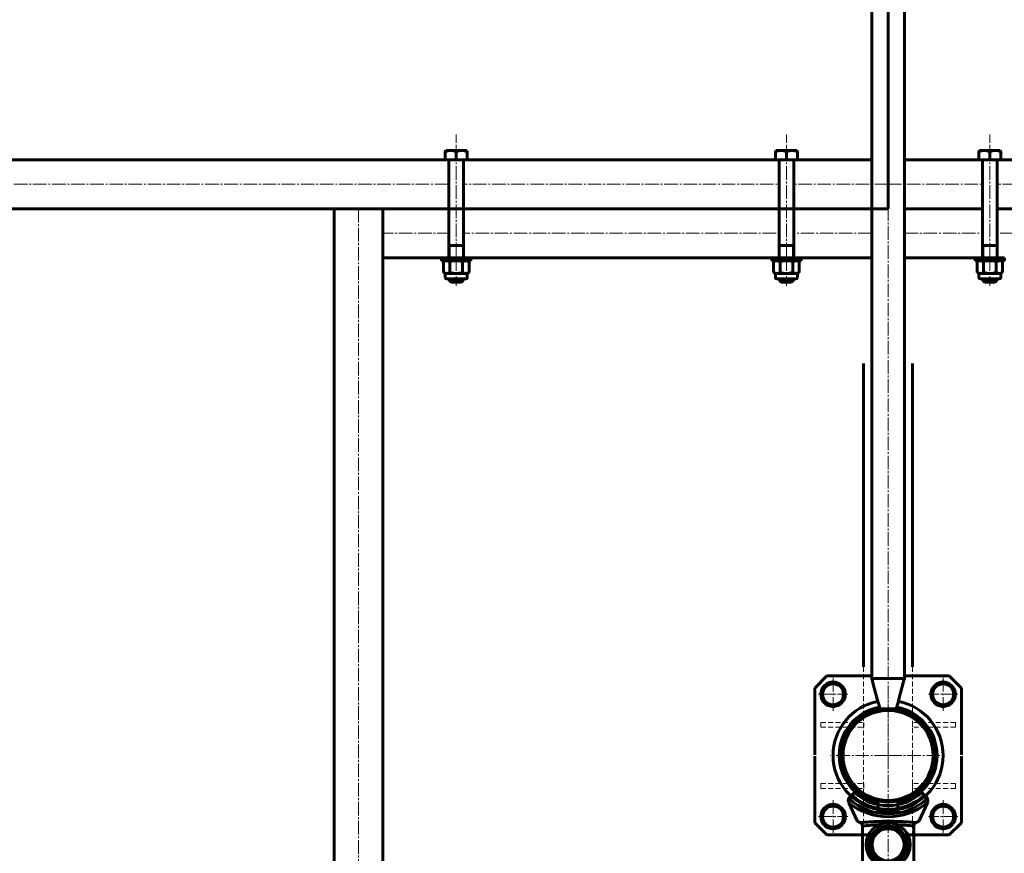
# Model space of a CAD drawing. Units: millimetres. Extents: x -3483 to 3417, y -4332 to 2998.
# Drawn here: x -743 to 62, y -962 to -280 of the extents above; entities that cross this region are included whole.
import ezdxf

# ---------------------------------------------------------------- set-up
doc = ezdxf.new("R2010")
doc.units = ezdxf.units.MM
for name, pattern in [('K5LT_AXLED', [15.642304, 11.142304, -1.5, 1.5, -1.5]), ('K5LT_BASIC', [0]), ('K5LT_DASHED', [6, 4, -2]), ('K5LT_THIN', [0])]:
    doc.linetypes.add(name, pattern=pattern)

# ---------------------------------------------------------------- blocks, each defined once
blk = doc.blocks.new('U2')
at = {"color": 30, "linetype": 'K5LT_AXLED', "lineweight": 18}
for q in [(-33.47, -835), (-80.47, -882), (13.53, -882), (-33.47, -929)]:
    blk.add_line((-33.47, -882), q, dxfattribs=at)
blk = doc.blocks.new('U15')
at = {"color": 150, "linetype": 'K5LT_BASIC', "lineweight": 60}
for p, q in [((-63.13, -914.49), (-64.85, -916.22)), ((-61.01, -912.37), (-63.13, -914.49)), ((-3.8, -914.49), (-5.92, -912.37)), ((-2.08, -916.22), (-3.8, -914.49)), ((-58.76, -935.5), (-65.65, -920.73)), ((-41.47, -919.66), (-41.47, -919.15)), ((-40.47, -919.86), (-40.47, -919.35)), ((-40.33, -919.88), (-40.39, -919.24)), ((-26.55, -919.33), (-26.6, -919.88)), ((-26.47, -919.35), (-26.47, -919.86)), ((-25.47, -919.15), (-25.47, -919.66)), ((-1.28, -920.73), (-8.17, -935.5)), ((-1.12, -920.34), (-1.28, -920.73)), ((-54.41, -939.49), (-54.41, -975)), ((-12.52, -975), (-12.52, -939.46)), ((-54.41, -975), (-12.52, -975)), ((-54.16, -976.5), (-54.16, -975)), ((-12.77, -976.5), (-54.16, -976.5)), ((-53.66, -977), (-13.27, -977)), ((-12.77, -975), (-12.77, -976.5))]:
    blk.add_line(p, q, dxfattribs=at)
for radius in [18, 15.6, 15.11, 14, 13.5, 13.13]:
    blk.add_circle((-33.47, -955), radius, dxfattribs=at)
for centre, radius, start, end in [((-62.02, -919.04), 4, 135, 154.11584), ((-33.47, -882), 47.75, 227.66549, 312.33451), ((-33.47, -882), 44, 227.60525, 312.39475), ((-33.47, -882), 41, 227.79603, 312.20397), ((-4.91, -919.04), 4, 25.88416, 45), ((-33.47, -882), 50.16, 229.84928, 310.15072)]:
    blk.add_arc(centre, radius, start, end, dxfattribs=at)
for points, knots in [([(-65.81, -920.34), (-65.91, -919.92), (-66.09, -919.21), (-65.96, -918.13), (-65.73, -917.55), (-65.62, -917.3)], [0, 0, 0, 0, 0.44798, 0.761413, 1, 1, 1, 1]), ([(-1.31, -917.3), (-1.19, -917.61), (-0.94, -918.22), (-0.86, -919.3), (-1.03, -919.95), (-1.12, -920.34)], [0, 0, 0, 0, 0.291739, 0.581575, 1, 1, 1, 1]), ([(-56.2, -936.93), (-56.74, -936.68), (-57.63, -936.27), (-58.52, -935.76), (-58.68, -935.59), (-58.76, -935.5)], [0, 0, 0, 0, 0.443303, 0.733536, 1, 1, 1, 1]), ([(-10.73, -936.93), (-10.74, -936.93), (-10.88, -936.91), (-11.4, -936.86), (-12.77, -936.74), (-14.74, -936.58), (-17.23, -936.39), (-20.18, -936.19), (-23.49, -936.02), (-27.08, -935.88), (-30.85, -935.8), (-34.7, -935.79), (-38.53, -935.84), (-42.24, -935.96), (-45.7, -936.13), (-48.79, -936.32), (-51.45, -936.52), (-53.56, -936.69), (-55.4, -936.85), (-55.91, -936.9), (-56.2, -936.93)], [0, 0, 0, 0, 0.00404, 0.061043, 0.118047, 0.175232, 0.23242, 0.289537, 0.346657, 0.403881, 0.461106, 0.51841, 0.575713, 0.633861, 0.692009, 0.749236, 0.806458, 0.863232, 0.920003, 1, 1, 1, 1]), ([(-54.38, -939.7), (-54.41, -939.38), (-54.48, -938.75), (-54.94, -937.88), (-55.56, -937.26), (-56.02, -937.03), (-56.2, -936.93)], [0, 0, 0, 0, 0.269323, 0.538576, 0.808162, 1, 1, 1, 1]), ([(-54.38, -939.7), (-54.1, -939.67), (-53.64, -939.62), (-51.93, -939.43), (-49.99, -939.24), (-47.55, -939.02), (-44.7, -938.81), (-42.37, -938.66), (-40.97, -938.61), (-40.71, -938.6)], [0, 0, 0, 0, 0.216135, 0.365249, 0.514374, 0.664112, 0.813856, 0.965325, 1, 1, 1, 1]), ([(-26.26, -938.6), (-25.61, -938.63), (-23.86, -938.7), (-21.26, -938.88), (-18.54, -939.09), (-16.26, -939.31), (-14.42, -939.49), (-13.09, -939.64), (-12.73, -939.68), (-12.56, -939.7)], [0, 0, 0, 0, 0.086548, 0.235572, 0.384602, 0.534449, 0.684279, 0.842138, 1, 1, 1, 1]), ([(-10.73, -936.93), (-10.98, -937.06), (-11.48, -937.33), (-12.09, -938.03), (-12.48, -938.85), (-12.53, -939.43), (-12.56, -939.7)], [0, 0, 0, 0, 0.253463, 0.506444, 0.768336, 1, 1, 1, 1]), ([(-8.17, -935.5), (-8.25, -935.58), (-8.42, -935.77), (-9.32, -936.28), (-10.22, -936.69), (-10.73, -936.93)], [0, 0, 0, 0, 0.261868, 0.578746, 1, 1, 1, 1]), ([(-54.16, -976.5), (-54.16, -976.52), (-54.16, -976.57), (-54.14, -976.67), (-54.07, -976.81), (-53.94, -976.92), (-53.8, -976.99), (-53.7, -977), (-53.66, -977)], [0, 0, 0, 0, 0.063515, 0.19668, 0.410889, 0.625095, 0.839676, 1, 1, 1, 1]), ([(-13.27, -977), (-13.22, -976.99), (-13.11, -976.98), (-12.96, -976.9), (-12.84, -976.77), (-12.78, -976.63), (-12.77, -976.54), (-12.77, -976.5)], [0, 0, 0, 0, 0.209312, 0.424869, 0.640042, 0.854635, 1, 1, 1, 1])]:
    blk.add_open_spline(points, degree=3, knots=knots, dxfattribs=at)
blk = doc.blocks.new('U26')
blk.add_wipeout([(-380.52, -493.27), (-380.52, -395.62), (-380.52, -395.62), (-380.34, -395.19), (-380.34, -395.19), (-379.92, -395.02), (-379.92, -395.02), (-377.52, -395.02), (-377.52, -395.02), (-377.52, -388.58), (-377.52, -388.58), (-377.97, -387.52), (-377.97, -387.52), (-386.52, -387.52), (-386.52, -387.52), (-395.07, -387.52), (-395.07, -387.52), (-395.52, -388.58), (-395.52, -388.58), (-395.52, -395.02), (-395.52, -395.02), (-393.12, -395.02), (-393.12, -395.02), (-392.69, -395.19), (-392.69, -395.19), (-392.52, -395.62), (-392.52, -395.62), (-392.52, -493.27), (-392.52, -493.27), (-390.77, -495.02), (-390.77, -495.02), (-386.52, -495.02), (-386.52, -495.02), (-382.27, -495.02), (-382.27, -495.02)])
at = {"color": 30, "linetype": 'K5LT_AXLED', "lineweight": 18}
blk.add_line((-386.52, -384.52), (-386.52, -498.02), dxfattribs=at)
at = {"color": 150, "linetype": 'K5LT_BASIC', "lineweight": 60}
for p, q in [((-395.07, -387.52), (-395.52, -388.58)), ((-395.52, -388.58), (-395.52, -395.02)), ((-386.52, -387.52), (-395.07, -387.52)), ((-386.52, -387.52), (-377.97, -387.52)), ((-386.52, -388.58), (-386.52, -395.02)), ((-377.97, -387.52), (-377.52, -388.58)), ((-377.52, -388.58), (-377.52, -395.02)), ((-395.52, -395.02), (-386.52, -395.02)), ((-392.52, -395.62), (-392.52, -493.27)), ((-377.52, -395.02), (-386.52, -395.02)), ((-380.52, -395.62), (-380.52, -493.27)), ((-392.52, -465.02), (-386.52, -465.02)), ((-380.52, -465.02), (-386.52, -465.02)), ((-392.52, -493.27), (-390.77, -495.02)), ((-392.52, -493.27), (-386.52, -493.27)), ((-390.77, -495.02), (-386.52, -495.02)), ((-380.52, -493.27), (-386.52, -493.27)), ((-382.27, -495.02), (-386.52, -495.02)), ((-380.52, -493.27), (-382.27, -495.02))]:
    blk.add_line(p, q, dxfattribs=at)
at = {"color": 7, "linetype": 'K5LT_THIN', "lineweight": 18}
for p, q in [((-391.57, -465.02), (-391.57, -494.21)), ((-381.46, -465.02), (-381.46, -494.21))]:
    blk.add_line(p, q, dxfattribs=at)
at = {"color": 150, "linetype": 'K5LT_BASIC', "lineweight": 60}
for centre, radius, start, end in [((-391.02, -397.57), 10.05, 63.40241, 116.59759), ((-382.02, -397.57), 10.05, 63.40241, 116.59759), ((-393.12, -395.62), 0.6, 0, 90), ((-379.92, -395.62), 0.6, 90, 180)]:
    blk.add_arc(centre, radius, start, end, dxfattribs=at)
blk = doc.blocks.new('U27')
blk.add_wipeout([(-374.52, -477.52), (-374.52, -475.02), (-374.52, -475.02), (-398.52, -475.02), (-398.52, -475.02), (-398.52, -477.52), (-398.52, -477.52)])
at = {"color": 30, "linetype": 'K5LT_AXLED', "lineweight": 18}
blk.add_line((-386.52, -480.52), (-386.52, -472.02), dxfattribs=at)
at = {"color": 150, "linetype": 'K5LT_BASIC', "lineweight": 60}
for p, q in [((-374.52, -475.02), (-398.52, -475.02)), ((-398.52, -475.02), (-398.52, -477.52)), ((-398.52, -477.52), (-374.52, -477.52)), ((-374.52, -477.52), (-374.52, -475.02))]:
    blk.add_line(p, q, dxfattribs=at)
blk = doc.blocks.new('U28')
blk.add_wipeout([(-376.12, -487.08), (-376.12, -478.32), (-376.12, -478.32), (-377.52, -477.52), (-377.52, -477.52), (-395.52, -477.52), (-395.52, -477.52), (-396.91, -478.32), (-396.91, -478.32), (-396.91, -487.08), (-396.91, -487.08), (-395.52, -487.89), (-395.52, -487.89), (-395.52, -491.17), (-395.52, -491.17), (-395.15, -492.05), (-395.15, -492.05), (-394.27, -492.42), (-394.27, -492.42), (-378.77, -492.42), (-378.77, -492.42), (-377.88, -492.05), (-377.88, -492.05), (-377.52, -491.17), (-377.52, -491.17), (-377.52, -487.89), (-377.52, -487.89)])
at = {"color": 30, "linetype": 'K5LT_AXLED', "lineweight": 18}
blk.add_line((-386.52, -474.52), (-386.52, -495.42), dxfattribs=at)
at = {"color": 150, "linetype": 'K5LT_BASIC', "lineweight": 60}
for p, q in [((-395.52, -477.52), (-396.91, -478.32)), ((-396.91, -478.32), (-396.91, -487.08)), ((-377.52, -477.52), (-395.52, -477.52)), ((-391.71, -478.32), (-391.71, -487.08)), ((-381.32, -478.32), (-381.32, -487.08)), ((-377.52, -477.52), (-376.12, -478.32)), ((-376.12, -478.32), (-376.12, -487.08)), ((-396.91, -487.08), (-395.52, -487.89)), ((-395.52, -487.89), (-395.52, -491.17)), ((-377.52, -487.89), (-395.52, -487.89)), ((-376.12, -487.08), (-377.52, -487.89)), ((-377.52, -487.89), (-377.52, -491.17)), ((-378.77, -492.42), (-394.27, -492.42))]:
    blk.add_line(p, q, dxfattribs=at)
for centre, radius, start, end in [((-394.31, -482.12), 4.6, 55.61575, 115.61575), ((-386.52, -494.71), 17.2, 72.41205, 107.58795), ((-378.72, -482.12), 4.6, 64.38425, 124.38425), ((-394.31, -483.28), 4.6, 244.38425, 304.38425), ((-386.52, -470.69), 17.2, 252.41205, 287.58795), ((-378.72, -483.28), 4.6, 235.61575, 295.61575), ((-394.27, -491.17), 1.25, 180, 270), ((-378.77, -491.17), 1.25, 270, 0)]:
    blk.add_arc(centre, radius, start, end, dxfattribs=at)
blk = doc.blocks.new('U29')
blk.add_wipeout([(-110.65, -493.27), (-110.65, -395.62), (-110.65, -395.62), (-110.47, -395.19), (-110.47, -395.19), (-110.05, -395.02), (-110.05, -395.02), (-107.65, -395.02), (-107.65, -395.02), (-107.65, -388.58), (-107.65, -388.58), (-108.1, -387.52), (-108.1, -387.52), (-116.65, -387.52), (-116.65, -387.52), (-125.2, -387.52), (-125.2, -387.52), (-125.65, -388.58), (-125.65, -388.58), (-125.65, -395.02), (-125.65, -395.02), (-123.25, -395.02), (-123.25, -395.02), (-122.82, -395.19), (-122.82, -395.19), (-122.65, -395.62), (-122.65, -395.62), (-122.65, -493.27), (-122.65, -493.27), (-120.9, -495.02), (-120.9, -495.02), (-116.65, -495.02), (-116.65, -495.02), (-112.4, -495.02), (-112.4, -495.02)])
at = {"color": 30, "linetype": 'K5LT_AXLED', "lineweight": 18}
blk.add_line((-116.65, -384.52), (-116.65, -498.02), dxfattribs=at)
at = {"color": 150, "linetype": 'K5LT_BASIC', "lineweight": 60}
for p, q in [((-125.2, -387.52), (-125.65, -388.58)), ((-125.65, -388.58), (-125.65, -395.02)), ((-116.65, -387.52), (-125.2, -387.52)), ((-116.65, -387.52), (-108.1, -387.52)), ((-116.65, -388.58), (-116.65, -395.02)), ((-108.1, -387.52), (-107.65, -388.58)), ((-107.65, -388.58), (-107.65, -395.02)), ((-125.65, -395.02), (-116.65, -395.02)), ((-122.65, -395.62), (-122.65, -493.27)), ((-107.65, -395.02), (-116.65, -395.02)), ((-110.65, -395.62), (-110.65, -493.27)), ((-122.65, -465.02), (-116.65, -465.02)), ((-110.65, -465.02), (-116.65, -465.02)), ((-122.65, -493.27), (-120.9, -495.02)), ((-122.65, -493.27), (-116.65, -493.27)), ((-120.9, -495.02), (-116.65, -495.02)), ((-110.65, -493.27), (-116.65, -493.27)), ((-112.4, -495.02), (-116.65, -495.02)), ((-110.65, -493.27), (-112.4, -495.02))]:
    blk.add_line(p, q, dxfattribs=at)
at = {"color": 7, "linetype": 'K5LT_THIN', "lineweight": 18}
for p, q in [((-121.7, -465.02), (-121.7, -494.21)), ((-111.59, -465.02), (-111.59, -494.21))]:
    blk.add_line(p, q, dxfattribs=at)
at = {"color": 150, "linetype": 'K5LT_BASIC', "lineweight": 60}
for centre, radius, start, end in [((-121.15, -397.57), 10.05, 63.40241, 116.59759), ((-112.15, -397.57), 10.05, 63.40241, 116.59759), ((-123.25, -395.62), 0.6, 0, 90), ((-110.05, -395.62), 0.6, 90, 180)]:
    blk.add_arc(centre, radius, start, end, dxfattribs=at)
blk = doc.blocks.new('U30')
blk.add_wipeout([(-104.65, -477.52), (-104.65, -475.02), (-104.65, -475.02), (-128.65, -475.02), (-128.65, -475.02), (-128.65, -477.52), (-128.65, -477.52)])
at = {"color": 30, "linetype": 'K5LT_AXLED', "lineweight": 18}
blk.add_line((-116.65, -480.52), (-116.65, -472.02), dxfattribs=at)
at = {"color": 150, "linetype": 'K5LT_BASIC', "lineweight": 60}
for p, q in [((-128.65, -477.52), (-128.65, -475.02)), ((-128.65, -475.02), (-104.65, -475.02)), ((-104.65, -477.52), (-128.65, -477.52)), ((-104.65, -475.02), (-104.65, -477.52))]:
    blk.add_line(p, q, dxfattribs=at)
blk = doc.blocks.new('U31')
blk.add_wipeout([(-106.25, -487.08), (-106.25, -478.32), (-106.25, -478.32), (-107.65, -477.52), (-107.65, -477.52), (-125.65, -477.52), (-125.65, -477.52), (-127.04, -478.32), (-127.04, -478.32), (-127.04, -487.08), (-127.04, -487.08), (-125.65, -487.89), (-125.65, -487.89), (-125.65, -491.17), (-125.65, -491.17), (-125.28, -492.05), (-125.28, -492.05), (-124.4, -492.42), (-124.4, -492.42), (-108.9, -492.42), (-108.9, -492.42), (-108.01, -492.05), (-108.01, -492.05), (-107.65, -491.17), (-107.65, -491.17), (-107.65, -487.89), (-107.65, -487.89)])
at = {"color": 30, "linetype": 'K5LT_AXLED', "lineweight": 18}
blk.add_line((-116.65, -474.52), (-116.65, -495.42), dxfattribs=at)
at = {"color": 150, "linetype": 'K5LT_BASIC', "lineweight": 60}
for p, q in [((-125.65, -477.52), (-127.04, -478.32)), ((-127.04, -478.32), (-127.04, -487.08)), ((-125.65, -477.52), (-107.65, -477.52)), ((-121.84, -478.32), (-121.84, -487.08)), ((-111.45, -478.32), (-111.45, -487.08)), ((-107.65, -477.52), (-106.25, -478.32)), ((-106.25, -478.32), (-106.25, -487.08)), ((-127.04, -487.08), (-125.65, -487.89)), ((-125.65, -487.89), (-125.65, -491.17)), ((-125.65, -487.89), (-107.65, -487.89)), ((-106.25, -487.08), (-107.65, -487.89)), ((-107.65, -487.89), (-107.65, -491.17)), ((-124.4, -492.42), (-108.9, -492.42))]:
    blk.add_line(p, q, dxfattribs=at)
for centre, radius, start, end in [((-124.44, -482.12), 4.6, 55.61575, 115.61575), ((-116.65, -494.71), 17.2, 72.41205, 107.58795), ((-108.85, -482.12), 4.6, 64.38425, 124.38425), ((-124.44, -483.28), 4.6, 244.38425, 304.38425), ((-116.65, -470.69), 17.2, 252.41205, 287.58795), ((-108.85, -483.28), 4.6, 235.61575, 295.61575), ((-124.4, -491.17), 1.25, 180, 270), ((-108.9, -491.17), 1.25, 270, 0)]:
    blk.add_arc(centre, radius, start, end, dxfattribs=at)
blk = doc.blocks.new('WIPEOUTCOLORING20')
blk.add_wipeout([(-68.84, -834.7), (-68.47, -832), (-70.65, -838.24)])
blk.add_wipeout([(-70.65, -838.24), (-68.47, -832), (-73.7, -840.79)])
blk.add_wipeout([(-68.47, -832), (-69.26, -828.1), (-73.7, -840.79)])
blk.add_wipeout([(-73.7, -840.79), (-69.26, -828.1), (-77.51, -841.95)])
blk.add_wipeout([(-69.26, -828.1), (-73.27, -833.79), (-77.51, -841.95)])
blk.add_wipeout([(-74.93, -836.21), (-77.51, -841.95), (-73.27, -833.79)])
blk.add_wipeout([(-77.51, -841.95), (-74.93, -836.21), (-81.47, -841.54)])
blk.add_wipeout([(-74.93, -836.21), (-77.61, -837.43), (-81.47, -841.54)])
blk.add_wipeout([(-81.47, -841.54), (-77.61, -837.43), (-84.95, -839.61)])
blk.add_wipeout([(-77.61, -837.43), (-80.53, -837.1), (-84.95, -839.61)])
blk.add_wipeout([(-84.95, -839.61), (-80.53, -837.1), (-87.41, -836.48)])
blk.add_wipeout([(-80.53, -837.1), (-82.86, -835.31), (-87.41, -836.48)])
blk.add_wipeout([(-87.41, -836.48), (-82.86, -835.31), (-88.45, -832.64)])
blk.add_wipeout([(-82.86, -835.31), (-83.94, -832.57), (-88.45, -832.64)])
blk.add_wipeout([(-88.45, -832.64), (-83.94, -832.57), (-87.9, -828.69)])
blk.add_wipeout([(-83.94, -832.57), (-83.45, -829.67), (-87.9, -828.69)])
blk.add_wipeout([(-87.9, -828.69), (-83.45, -829.67), (-85.87, -825.28)])
blk.add_wipeout([(-83.45, -829.67), (-81.54, -827.44), (-85.87, -825.28)])
blk.add_wipeout([(-85.87, -825.28), (-81.54, -827.44), (-82.66, -822.92)])
blk.add_wipeout([(-81.54, -827.44), (-78.75, -826.51), (-82.66, -822.92)])
blk.add_wipeout([(-82.66, -822.92), (-78.75, -826.51), (-78.79, -822.01)])
blk.add_wipeout([(-78.75, -826.51), (-75.88, -827.14), (-78.79, -822.01)])
blk.add_wipeout([(-78.79, -822.01), (-75.88, -827.14), (-74.86, -822.67)])
blk.add_wipeout([(-75.88, -827.14), (-73.75, -829.17), (-74.86, -822.67)])
blk.add_wipeout([(-74.86, -822.67), (-73.75, -829.17), (-71.51, -824.82)])
blk.add_wipeout([(-73.75, -829.17), (-72.97, -832), (-71.51, -824.82)])
blk.add_wipeout([(-71.51, -824.82), (-72.97, -832), (-69.26, -828.1)])
blk.add_wipeout([(-72.97, -832), (-73.27, -833.79), (-69.26, -828.1)])
blk = doc.blocks.new('U70')
blk.add_blockref('WIPEOUTCOLORING20', (0, 0))
at = {"color": 30, "linetype": 'K5LT_AXLED', "lineweight": 18}
for p, q in [((-78.47, -840.5), (-78.47, -823.5)), ((-86.97, -832), (-69.97, -832))]:
    blk.add_line(p, q, dxfattribs=at)
at = {"color": 150, "linetype": 'K5LT_BASIC', "lineweight": 60}
for radius in [10, 5.5]:
    blk.add_circle((-78.47, -832), radius, dxfattribs=at)
blk = doc.blocks.new('U71')
blk.add_wipeout([(-69.47, -837.2), (-69.47, -826.8), (-69.47, -826.8), (-78.47, -821.61), (-78.47, -821.61), (-87.47, -826.8), (-87.47, -826.8), (-87.47, -837.2), (-87.47, -837.2), (-78.47, -842.39), (-78.47, -842.39)])
at = {"color": 30, "linetype": 'K5LT_AXLED', "lineweight": 18}
for p, q in [((-78.47, -845.39), (-78.47, -818.61)), ((-90.47, -832), (-66.47, -832))]:
    blk.add_line(p, q, dxfattribs=at)
at = {"color": 150, "linetype": 'K5LT_BASIC', "lineweight": 60}
for p, q in [((-87.47, -826.8), (-78.47, -821.61)), ((-87.47, -837.2), (-87.47, -826.8)), ((-78.47, -821.61), (-69.47, -826.8)), ((-69.47, -826.8), (-69.47, -837.2)), ((-78.47, -842.39), (-87.47, -837.2)), ((-69.47, -837.2), (-78.47, -842.39))]:
    blk.add_line(p, q, dxfattribs=at)
blk.add_circle((-78.47, -832), 8.55, dxfattribs=at)
blk = doc.blocks.new('WIPEOUTCOLORING21')
blk.add_wipeout([(1.9, -829.3), (1.53, -832), (3.72, -825.76)])
blk.add_wipeout([(3.72, -825.76), (1.53, -832), (6.77, -823.21)])
blk.add_wipeout([(1.53, -832), (2.33, -835.9), (6.77, -823.21)])
blk.add_wipeout([(6.77, -823.21), (2.33, -835.9), (10.58, -822.05)])
blk.add_wipeout([(2.33, -835.9), (6.33, -830.21), (10.58, -822.05)])
blk.add_wipeout([(8, -827.79), (10.58, -822.05), (6.33, -830.21)])
blk.add_wipeout([(10.58, -822.05), (8, -827.79), (14.54, -822.46)])
blk.add_wipeout([(8, -827.79), (10.68, -826.57), (14.54, -822.46)])
blk.add_wipeout([(14.54, -822.46), (10.68, -826.57), (18.02, -824.39)])
blk.add_wipeout([(10.68, -826.57), (13.6, -826.9), (18.02, -824.39)])
blk.add_wipeout([(18.02, -824.39), (13.6, -826.9), (20.47, -827.52)])
blk.add_wipeout([(13.6, -826.9), (15.93, -828.69), (20.47, -827.52)])
blk.add_wipeout([(20.47, -827.52), (15.93, -828.69), (21.51, -831.36)])
blk.add_wipeout([(15.93, -828.69), (17, -831.43), (21.51, -831.36)])
blk.add_wipeout([(21.51, -831.36), (17, -831.43), (20.97, -835.31)])
blk.add_wipeout([(17, -831.43), (16.52, -834.33), (20.97, -835.31)])
blk.add_wipeout([(20.97, -835.31), (16.52, -834.33), (18.93, -838.72)])
blk.add_wipeout([(16.52, -834.33), (14.61, -836.56), (18.93, -838.72)])
blk.add_wipeout([(18.93, -838.72), (14.61, -836.56), (15.73, -841.08)])
blk.add_wipeout([(14.61, -836.56), (11.82, -837.49), (15.73, -841.08)])
blk.add_wipeout([(15.73, -841.08), (11.82, -837.49), (11.85, -841.99)])
blk.add_wipeout([(11.82, -837.49), (8.95, -836.86), (11.85, -841.99)])
blk.add_wipeout([(11.85, -841.99), (8.95, -836.86), (7.93, -841.33)])
blk.add_wipeout([(8.95, -836.86), (6.82, -834.83), (7.93, -841.33)])
blk.add_wipeout([(7.93, -841.33), (6.82, -834.83), (4.58, -839.18)])
blk.add_wipeout([(6.82, -834.83), (6.03, -832), (4.58, -839.18)])
blk.add_wipeout([(4.58, -839.18), (6.03, -832), (2.33, -835.9)])
blk.add_wipeout([(6.03, -832), (6.33, -830.21), (2.33, -835.9)])
blk = doc.blocks.new('U72')
blk.add_blockref('WIPEOUTCOLORING21', (0, 0))
at = {"color": 30, "linetype": 'K5LT_AXLED', "lineweight": 18}
for p, q in [((11.53, -840.5), (11.53, -823.5)), ((20.03, -832), (3.03, -832))]:
    blk.add_line(p, q, dxfattribs=at)
at = {"color": 150, "linetype": 'K5LT_BASIC', "lineweight": 60}
for radius in [10, 5.5]:
    blk.add_circle((11.53, -832), radius, dxfattribs=at)
blk = doc.blocks.new('U73')
blk.add_wipeout([(20.53, -837.2), (20.53, -826.8), (20.53, -826.8), (11.53, -821.61), (11.53, -821.61), (2.53, -826.8), (2.53, -826.8), (2.53, -837.2), (2.53, -837.2), (11.53, -842.39), (11.53, -842.39)])
at = {"color": 30, "linetype": 'K5LT_AXLED', "lineweight": 18}
for p, q in [((11.53, -845.39), (11.53, -818.61)), ((23.53, -832), (-0.47, -832))]:
    blk.add_line(p, q, dxfattribs=at)
at = {"color": 150, "linetype": 'K5LT_BASIC', "lineweight": 60}
for p, q in [((11.53, -821.61), (2.53, -826.8)), ((2.53, -826.8), (2.53, -837.2)), ((20.53, -826.8), (11.53, -821.61)), ((20.53, -837.2), (20.53, -826.8)), ((2.53, -837.2), (11.53, -842.39)), ((11.53, -842.39), (20.53, -837.2))]:
    blk.add_line(p, q, dxfattribs=at)
blk.add_circle((11.53, -832), 8.55, dxfattribs=at)
blk = doc.blocks.new('WIPEOUTCOLORING22')
blk.add_wipeout([(-68.84, -934.7), (-68.47, -932), (-70.65, -938.24)])
blk.add_wipeout([(-70.65, -938.24), (-68.47, -932), (-73.7, -940.79)])
blk.add_wipeout([(-68.47, -932), (-69.26, -928.1), (-73.7, -940.79)])
blk.add_wipeout([(-73.7, -940.79), (-69.26, -928.1), (-77.51, -941.95)])
blk.add_wipeout([(-69.26, -928.1), (-73.27, -933.79), (-77.51, -941.95)])
blk.add_wipeout([(-74.93, -936.21), (-77.51, -941.95), (-73.27, -933.79)])
blk.add_wipeout([(-77.51, -941.95), (-74.93, -936.21), (-81.47, -941.54)])
blk.add_wipeout([(-74.93, -936.21), (-77.61, -937.43), (-81.47, -941.54)])
blk.add_wipeout([(-81.47, -941.54), (-77.61, -937.43), (-84.95, -939.61)])
blk.add_wipeout([(-77.61, -937.43), (-80.53, -937.1), (-84.95, -939.61)])
blk.add_wipeout([(-84.95, -939.61), (-80.53, -937.1), (-87.41, -936.48)])
blk.add_wipeout([(-80.53, -937.1), (-82.86, -935.31), (-87.41, -936.48)])
blk.add_wipeout([(-87.41, -936.48), (-82.86, -935.31), (-88.45, -932.64)])
blk.add_wipeout([(-82.86, -935.31), (-83.94, -932.57), (-88.45, -932.64)])
blk.add_wipeout([(-88.45, -932.64), (-83.94, -932.57), (-87.9, -928.69)])
blk.add_wipeout([(-83.94, -932.57), (-83.45, -929.67), (-87.9, -928.69)])
blk.add_wipeout([(-87.9, -928.69), (-83.45, -929.67), (-85.87, -925.28)])
blk.add_wipeout([(-83.45, -929.67), (-81.54, -927.44), (-85.87, -925.28)])
blk.add_wipeout([(-85.87, -925.28), (-81.54, -927.44), (-82.66, -922.92)])
blk.add_wipeout([(-81.54, -927.44), (-78.75, -926.51), (-82.66, -922.92)])
blk.add_wipeout([(-82.66, -922.92), (-78.75, -926.51), (-78.79, -922.01)])
blk.add_wipeout([(-78.75, -926.51), (-75.88, -927.14), (-78.79, -922.01)])
blk.add_wipeout([(-78.79, -922.01), (-75.88, -927.14), (-74.86, -922.67)])
blk.add_wipeout([(-75.88, -927.14), (-73.75, -929.17), (-74.86, -922.67)])
blk.add_wipeout([(-74.86, -922.67), (-73.75, -929.17), (-71.51, -924.82)])
blk.add_wipeout([(-73.75, -929.17), (-72.97, -932), (-71.51, -924.82)])
blk.add_wipeout([(-71.51, -924.82), (-72.97, -932), (-69.26, -928.1)])
blk.add_wipeout([(-72.97, -932), (-73.27, -933.79), (-69.26, -928.1)])
blk = doc.blocks.new('U74')
blk.add_blockref('WIPEOUTCOLORING22', (0, 0))
at = {"color": 30, "linetype": 'K5LT_AXLED', "lineweight": 18}
for p, q in [((-78.47, -923.5), (-78.47, -940.5)), ((-86.97, -932), (-69.97, -932))]:
    blk.add_line(p, q, dxfattribs=at)
at = {"color": 150, "linetype": 'K5LT_BASIC', "lineweight": 60}
for radius in [10, 5.5]:
    blk.add_circle((-78.47, -932), radius, dxfattribs=at)
blk = doc.blocks.new('WIPEOUTCOLORING23')
blk.add_wipeout([(1.9, -929.3), (1.53, -932), (3.72, -925.76)])
blk.add_wipeout([(3.72, -925.76), (1.53, -932), (6.77, -923.21)])
blk.add_wipeout([(1.53, -932), (2.33, -935.9), (6.77, -923.21)])
blk.add_wipeout([(6.77, -923.21), (2.33, -935.9), (10.58, -922.05)])
blk.add_wipeout([(2.33, -935.9), (6.33, -930.21), (10.58, -922.05)])
blk.add_wipeout([(8, -927.79), (10.58, -922.05), (6.33, -930.21)])
blk.add_wipeout([(10.58, -922.05), (8, -927.79), (14.54, -922.46)])
blk.add_wipeout([(8, -927.79), (10.68, -926.57), (14.54, -922.46)])
blk.add_wipeout([(14.54, -922.46), (10.68, -926.57), (18.02, -924.39)])
blk.add_wipeout([(10.68, -926.57), (13.6, -926.9), (18.02, -924.39)])
blk.add_wipeout([(18.02, -924.39), (13.6, -926.9), (20.47, -927.52)])
blk.add_wipeout([(13.6, -926.9), (15.93, -928.69), (20.47, -927.52)])
blk.add_wipeout([(20.47, -927.52), (15.93, -928.69), (21.51, -931.36)])
blk.add_wipeout([(15.93, -928.69), (17, -931.43), (21.51, -931.36)])
blk.add_wipeout([(21.51, -931.36), (17, -931.43), (20.97, -935.31)])
blk.add_wipeout([(17, -931.43), (16.52, -934.33), (20.97, -935.31)])
blk.add_wipeout([(20.97, -935.31), (16.52, -934.33), (18.93, -938.72)])
blk.add_wipeout([(16.52, -934.33), (14.61, -936.56), (18.93, -938.72)])
blk.add_wipeout([(18.93, -938.72), (14.61, -936.56), (15.73, -941.08)])
blk.add_wipeout([(14.61, -936.56), (11.82, -937.49), (15.73, -941.08)])
blk.add_wipeout([(15.73, -941.08), (11.82, -937.49), (11.85, -941.99)])
blk.add_wipeout([(11.82, -937.49), (8.95, -936.86), (11.85, -941.99)])
blk.add_wipeout([(11.85, -941.99), (8.95, -936.86), (7.93, -941.33)])
blk.add_wipeout([(8.95, -936.86), (6.82, -934.83), (7.93, -941.33)])
blk.add_wipeout([(7.93, -941.33), (6.82, -934.83), (4.58, -939.18)])
blk.add_wipeout([(6.82, -934.83), (6.03, -932), (4.58, -939.18)])
blk.add_wipeout([(4.58, -939.18), (6.03, -932), (2.33, -935.9)])
blk.add_wipeout([(6.03, -932), (6.33, -930.21), (2.33, -935.9)])
blk = doc.blocks.new('U75')
blk.add_blockref('WIPEOUTCOLORING23', (0, 0))
at = {"color": 30, "linetype": 'K5LT_AXLED', "lineweight": 18}
for p, q in [((11.53, -923.5), (11.53, -940.5)), ((20.03, -932), (3.03, -932))]:
    blk.add_line(p, q, dxfattribs=at)
at = {"color": 150, "linetype": 'K5LT_BASIC', "lineweight": 60}
for radius in [10, 5.5]:
    blk.add_circle((11.53, -932), radius, dxfattribs=at)
blk = doc.blocks.new('U76')
blk.add_wipeout([(-69.47, -937.2), (-69.47, -926.8), (-69.47, -926.8), (-78.47, -921.61), (-78.47, -921.61), (-87.47, -926.8), (-87.47, -926.8), (-87.47, -937.2), (-87.47, -937.2), (-78.47, -942.39), (-78.47, -942.39)])
at = {"color": 150, "linetype": 'K5LT_BASIC', "lineweight": 60}
for p, q in [((-78.47, -921.61), (-87.47, -926.8)), ((-69.47, -926.8), (-78.47, -921.61)), ((-87.47, -926.8), (-87.47, -937.2)), ((-69.47, -937.2), (-69.47, -926.8)), ((-87.47, -937.2), (-78.47, -942.39)), ((-78.47, -942.39), (-69.47, -937.2))]:
    blk.add_line(p, q, dxfattribs=at)
at = {"color": 30, "linetype": 'K5LT_AXLED', "lineweight": 18}
for p, q in [((-78.47, -918.61), (-78.47, -945.39)), ((-90.47, -932), (-66.47, -932))]:
    blk.add_line(p, q, dxfattribs=at)
at = {"color": 150, "linetype": 'K5LT_BASIC', "lineweight": 60}
blk.add_circle((-78.47, -932), 8.55, dxfattribs=at)
blk = doc.blocks.new('U77')
blk.add_wipeout([(20.53, -937.2), (20.53, -926.8), (20.53, -926.8), (11.53, -921.61), (11.53, -921.61), (2.53, -926.8), (2.53, -926.8), (2.53, -937.2), (2.53, -937.2), (11.53, -942.39), (11.53, -942.39)])
at = {"color": 150, "linetype": 'K5LT_BASIC', "lineweight": 60}
for p, q in [((2.53, -926.8), (11.53, -921.61)), ((11.53, -921.61), (20.53, -926.8)), ((2.53, -937.2), (2.53, -926.8)), ((20.53, -926.8), (20.53, -937.2)), ((11.53, -942.39), (2.53, -937.2)), ((20.53, -937.2), (11.53, -942.39))]:
    blk.add_line(p, q, dxfattribs=at)
at = {"color": 30, "linetype": 'K5LT_AXLED', "lineweight": 18}
for p, q in [((11.53, -918.61), (11.53, -945.39)), ((23.53, -932), (-0.47, -932))]:
    blk.add_line(p, q, dxfattribs=at)
at = {"color": 150, "linetype": 'K5LT_BASIC', "lineweight": 60}
blk.add_circle((11.53, -932), 8.55, dxfattribs=at)
blk = doc.blocks.new('U69')
at = {"color": 150, "linetype": 'K5LT_BASIC', "lineweight": 60}
for p, q in [((-46.87, -817), (-83.47, -817)), ((-20.07, -817), (16.53, -817)), ((26.53, -827), (16.53, -817)), ((-93.47, -827), (-93.47, -881.46)), ((26.53, -827), (26.53, -881.46)), ((-93.47, -937), (-93.47, -882.54)), ((26.53, -937), (26.53, -882.54)), ((-51.47, -915.47), (-51.47, -916.03)), ((-15.47, -916.03), (-15.47, -915.49)), ((-93.47, -937), (-83.47, -947)), ((26.53, -937), (16.53, -947)), ((-46.87, -947), (-83.47, -947)), ((-20.07, -947), (16.53, -947))]:
    blk.add_line(p, q, dxfattribs=at)
at = {"color": 7, "linetype": 'K5LT_DASHED', "lineweight": 18}
for p, q in [((-88.43, -855), (-53.43, -855)), ((-88.43, -855), (-88.43, -859)), ((-88.43, -859), (-53.43, -859)), ((21.5, -855), (-13.5, -855)), ((21.5, -859), (-13.5, -859)), ((21.5, -855), (21.5, -859)), ((-88.43, -909), (-88.43, -905)), ((-88.43, -905), (-53.43, -905)), ((-88.43, -909), (-53.43, -909)), ((21.5, -905), (-13.5, -905)), ((21.5, -909), (-13.5, -909)), ((21.5, -909), (21.5, -905))]:
    blk.add_line(p, q, dxfattribs=at)
blk.add_blockref('U70', (0, 0))
at = {"color": 150, "linetype": 'K5LT_BASIC', "lineweight": 60}
blk.add_line((-93.47, -827), (-83.47, -817), dxfattribs=at)
for name in ['U72', 'U74', 'U75']:
    blk.add_blockref(name, (0, 0))
for name in ['U71', 'U73', 'U76', 'U77']:
    blk.add_blockref(name, (0, 0))
blk = doc.blocks.new('U105')
blk.add_wipeout([(55.71, -493.27), (55.71, -395.62), (55.71, -395.62), (55.89, -395.19), (55.89, -395.19), (56.31, -395.02), (56.31, -395.02), (58.71, -395.02), (58.71, -395.02), (58.71, -388.58), (58.71, -388.58), (58.26, -387.52), (58.26, -387.52), (49.71, -387.52), (49.71, -387.52), (41.16, -387.52), (41.16, -387.52), (40.71, -388.58), (40.71, -388.58), (40.71, -395.02), (40.71, -395.02), (43.11, -395.02), (43.11, -395.02), (43.54, -395.19), (43.54, -395.19), (43.71, -395.62), (43.71, -395.62), (43.71, -493.27), (43.71, -493.27), (45.46, -495.02), (45.46, -495.02), (49.71, -495.02), (49.71, -495.02), (53.96, -495.02), (53.96, -495.02)])
at = {"color": 30, "linetype": 'K5LT_AXLED', "lineweight": 18}
blk.add_line((49.71, -384.52), (49.71, -498.02), dxfattribs=at)
at = {"color": 150, "linetype": 'K5LT_BASIC', "lineweight": 60}
for p, q in [((41.16, -387.52), (40.71, -388.58)), ((40.71, -388.58), (40.71, -395.02)), ((49.71, -387.52), (41.16, -387.52)), ((49.71, -387.52), (58.26, -387.52)), ((49.71, -388.58), (49.71, -395.02)), ((58.26, -387.52), (58.71, -388.58)), ((58.71, -388.58), (58.71, -395.02)), ((40.71, -395.02), (49.71, -395.02)), ((43.71, -395.62), (43.71, -493.27)), ((58.71, -395.02), (49.71, -395.02)), ((55.71, -395.62), (55.71, -493.27)), ((43.71, -465.02), (49.71, -465.02)), ((55.71, -465.02), (49.71, -465.02)), ((43.71, -493.27), (45.46, -495.02)), ((43.71, -493.27), (49.71, -493.27)), ((45.46, -495.02), (49.71, -495.02)), ((55.71, -493.27), (49.71, -493.27)), ((53.96, -495.02), (49.71, -495.02)), ((55.71, -493.27), (53.96, -495.02))]:
    blk.add_line(p, q, dxfattribs=at)
at = {"color": 7, "linetype": 'K5LT_THIN', "lineweight": 18}
for p, q in [((44.66, -465.02), (44.66, -494.21)), ((54.77, -465.02), (54.77, -494.21))]:
    blk.add_line(p, q, dxfattribs=at)
at = {"color": 150, "linetype": 'K5LT_BASIC', "lineweight": 60}
for centre, radius, start, end in [((45.21, -397.57), 10.05, 63.40241, 116.59759), ((54.21, -397.57), 10.05, 63.40241, 116.59759), ((43.11, -395.62), 0.6, 0, 90), ((56.31, -395.62), 0.6, 90, 180)]:
    blk.add_arc(centre, radius, start, end, dxfattribs=at)
blk = doc.blocks.new('U106')
blk.add_wipeout([(61.71, -477.52), (61.71, -475.02), (61.71, -475.02), (37.71, -475.02), (37.71, -475.02), (37.71, -477.52), (37.71, -477.52)])
at = {"color": 30, "linetype": 'K5LT_AXLED', "lineweight": 18}
blk.add_line((49.71, -480.52), (49.71, -472.02), dxfattribs=at)
at = {"color": 150, "linetype": 'K5LT_BASIC', "lineweight": 60}
for p, q in [((61.71, -475.02), (37.71, -475.02)), ((37.71, -475.02), (37.71, -477.52)), ((37.71, -477.52), (61.71, -477.52)), ((61.71, -477.52), (61.71, -475.02))]:
    blk.add_line(p, q, dxfattribs=at)
blk = doc.blocks.new('U107')
blk.add_wipeout([(60.11, -487.08), (60.11, -478.32), (60.11, -478.32), (58.71, -477.52), (58.71, -477.52), (40.71, -477.52), (40.71, -477.52), (39.32, -478.32), (39.32, -478.32), (39.32, -487.08), (39.32, -487.08), (40.71, -487.89), (40.71, -487.89), (40.71, -491.17), (40.71, -491.17), (41.08, -492.05), (41.08, -492.05), (41.96, -492.42), (41.96, -492.42), (57.46, -492.42), (57.46, -492.42), (58.35, -492.05), (58.35, -492.05), (58.71, -491.17), (58.71, -491.17), (58.71, -487.89), (58.71, -487.89)])
at = {"color": 30, "linetype": 'K5LT_AXLED', "lineweight": 18}
blk.add_line((49.71, -474.52), (49.71, -495.42), dxfattribs=at)
at = {"color": 150, "linetype": 'K5LT_BASIC', "lineweight": 60}
for p, q in [((40.71, -477.52), (39.32, -478.32)), ((39.32, -478.32), (39.32, -487.08)), ((58.71, -477.52), (40.71, -477.52)), ((44.52, -478.32), (44.52, -487.08)), ((54.91, -478.32), (54.91, -487.08)), ((58.71, -477.52), (60.11, -478.32)), ((60.11, -478.32), (60.11, -487.08)), ((39.32, -487.08), (40.71, -487.89)), ((40.71, -487.89), (40.71, -491.17)), ((58.71, -487.89), (40.71, -487.89)), ((60.11, -487.08), (58.71, -487.89)), ((58.71, -487.89), (58.71, -491.17)), ((57.46, -492.42), (41.96, -492.42))]:
    blk.add_line(p, q, dxfattribs=at)
for centre, radius, start, end in [((41.92, -482.12), 4.6, 55.61575, 115.61575), ((49.71, -494.71), 17.2, 72.41205, 107.58795), ((57.51, -482.12), 4.6, 64.38425, 124.38425), ((41.92, -483.28), 4.6, 244.38425, 304.38425), ((49.71, -470.69), 17.2, 252.41205, 287.58795), ((57.51, -483.28), 4.6, 235.61575, 295.61575), ((41.96, -491.17), 1.25, 180, 270), ((57.46, -491.17), 1.25, 270, 0)]:
    blk.add_arc(centre, radius, start, end, dxfattribs=at)
blk = doc.blocks.new('U141')
at = {"color": 150, "linetype": 'K5LT_BASIC', "lineweight": 60}
blk.add_line((-1253.47, -435.01), (-33.47, -435.01), dxfattribs=at)
blk.add_lwpolyline([(-33.47, -45), (-33.47, -435.01)], dxfattribs=at)

msp = doc.modelspace()

# ---------------------------------------------------------------- linework, layer by layer
at = {"color": 30, "linetype": 'K5LT_AXLED', "lineweight": 18}
for p, q in [((-33.47, 20), (-33.47, -884)), ((-386.52, -475.02), (-386.52, -374.43)), ((-116.65, -475.02), (-116.65, -374.43)), ((-116.65, -475.02), (-116.65, -377.32)), ((49.71, -475.02), (49.71, -374.43)), ((49.71, -475.02), (49.71, -377.32)), ((-1483.47, -415.01), (-33.47, -415.01)), ((1416.53, -415.01), (-33.47, -415.01)), ((-466.48, -435.01), (-466.48, -2389.71)), ((-46.87, -455.01), (-446.48, -455.01)), ((-20.07, -455.01), (379.55, -455.01)), ((-33.47, -918.82), (-33.47, -2044))]:
    msp.add_line(p, q, dxfattribs=at)
at = {"color": 150, "linetype": 'K5LT_BASIC', "lineweight": 60}
for p, q in [((-46.87, -45), (-46.87, -819)), ((-20.07, -819), (-20.07, -45)), ((-1418.47, -395.01), (-46.47, -395.01)), ((1351.53, -395.01), (-20.47, -395.01)), ((-1418.47, -435.01), (-46.47, -435.01)), ((-486.48, -435.01), (-486.48, -2267)), ((-446.48, -2267), (-446.48, -435.01)), ((1351.53, -435.01), (-20.47, -435.01)), ((-398.52, -475.02), (-446.48, -475.02)), ((-374.52, -475.02), (-128.65, -475.02)), ((-104.65, -475.02), (-46.87, -475.02)), ((37.71, -475.02), (-20.07, -475.02)), ((-53.47, -561.62), (-53.47, -809.61)), ((-13.47, -561.62), (-13.47, -809.61)), ((-45.76, -819), (-46.87, -819)), ((-46.17, -821.61), (-46.87, -819)), ((-21.17, -819), (-45.76, -819)), ((-20.07, -819), (-21.17, -819)), ((-20.07, -819), (-20.77, -821.61)), ((-42.32, -835.97), (-46.17, -821.61)), ((-20.77, -821.61), (-24.61, -835.97)), ((-35.6, -844), (-40.17, -844)), ((-31.33, -844), (-35.6, -844)), ((-26.77, -844), (-31.33, -844)), ((-41.47, -919.15), (-41.47, -927.5)), ((-25.47, -927.5), (-25.47, -919.15)), ((-25.47, -927.5), (-41.47, -927.5))]:
    msp.add_line(p, q, dxfattribs=at)
at = {"color": 7, "linetype": 'K5LT_DASHED', "lineweight": 18}
for p, q in [((-53.47, -809.61), (-53.47, -849.69)), ((-13.47, -809.61), (-13.47, -849.69)), ((-13.47, -841.69), (-13.47, -947)), ((-53.47, -849.69), (-53.47, -946.69)), ((-53.43, -855), (-53.43, -859)), ((-13.5, -855), (-13.5, -859)), ((-13.5, -880), (-13.5, -884)), ((-53.43, -909), (-53.43, -905)), ((-13.5, -909), (-13.5, -905))]:
    msp.add_line(p, q, dxfattribs=at)
at = {"color": 150, "linetype": 'K5LT_BASIC', "lineweight": 60}
for points in [[(-40.17, -844), (-40.89, -841.28), (-41.61, -838.6), (-42.32, -835.97)], [(-24.61, -835.97), (-25.32, -838.6), (-26.04, -841.28), (-26.77, -844)]]:
    msp.add_lwpolyline(points, dxfattribs=at)
for radius in [38, 36.82]:
    msp.add_circle((-33.47, -882), radius, dxfattribs=at)
for radius, start, end in [(45, 100.71395, 180), (40, 100.17666, 180), (40, 0, 79.82334), (45, 0, 79.28605), (45, 180, 259.75965), (40, 180, 258.46304), (40, 281.53696, 0), (45, 280.24035, 0)]:
    msp.add_arc((-33.47, -882), radius, start, end, dxfattribs=at)

# ---------------------------------------------------------------- block references
for name in ['U2', 'U15']:
    msp.add_blockref(name, (0, 0))

# ---------------------------------------------------------------- next in the draw order: block references
for name in ['U26', 'U29', 'U105', 'U69']:
    msp.add_blockref(name, (0, 0))

# ---------------------------------------------------------------- next in the draw order: block references
for name in ['U141', 'U27', 'U30', 'U106']:
    msp.add_blockref(name, (0, 0))

# ---------------------------------------------------------------- next in the draw order: block references
for name in ['U28', 'U31', 'U107']:
    msp.add_blockref(name, (0, 0))

doc.saveas('drawing.dxf')
